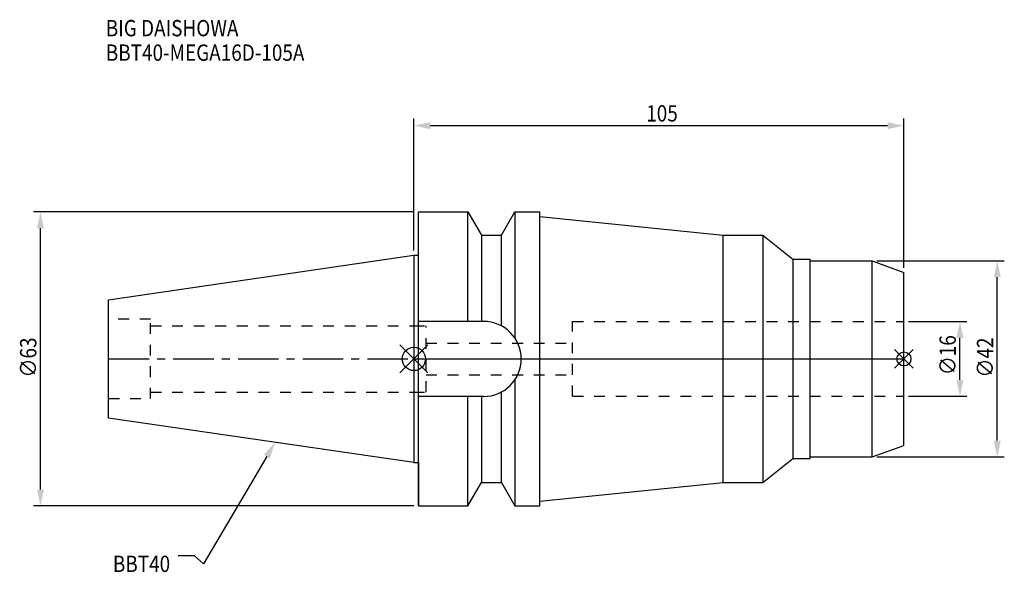
# Model space of a CAD drawing. Extents: x -84 to 126, y -46 to 73.
import ezdxf

# ---------------------------------------------------------------- set-up
doc = ezdxf.new("R2010")
doc.units = 0
doc.header["$LTSCALE"] = 23.1
doc.header["$PDMODE"] = 3
doc.header["$PDSIZE"] = 8
doc.linetypes.add('CENTER', pattern=[0.6, 0.375, -0.075, 0.075, -0.075])
doc.linetypes.add('DASHED', pattern=[0.2, 0.1, -0.1])
doc.layers.get('0').update_dxf_attribs({"linetype": 'CONTINUOUS'})
doc.layers.get('DEFPOINTS').update_dxf_attribs({"linetype": 'CONTINUOUS'})
for name, color, linetype in [('1', 4, 'CONTINUOUS'), ('2', 7, 'CONTINUOUS'), ('3', 1, 'DASHED'), ('4', 2, 'CENTER'), ('6', 5, 'CONTINUOUS'), ('NOCUT', 7, 'CONTINUOUS'), ('SK1', 4, 'CONTINUOUS'), ('SK3', 1, 'DASHED'), ('SK4', 2, 'CENTER')]:
    doc.layers.add(name, color=color, linetype=linetype)
doc.styles.get("Standard").update_dxf_attribs({"font": 'txt', "width": 0.85})
doc.dimstyles.get("Standard").update_dxf_attribs({"dimtxt": 3.5, "dimasz": 3.5, "dimexe": 1.5, "dimexo": 1, "dimtad": 1, "dimblk": '_FILLED', "dimblk1": '_FILLED', "dimblk2": '_FILLED', "dimcen": 0.09, "dimazin": 3, "dimtol": 1, "dimtp": 0.01, "dimtm": 0.01, "dimtfac": 1, "dimtofl": 0, "dimtmove": 0, "dimatfit": 3})

# ---------------------------------------------------------------- blocks, each defined once
blk = doc.blocks.new('_FILLED')
at = {"color": 0, "linetype": 'BYBLOCK'}
blk.add_solid([(0, 0), (-1, 0.214), (-1, -0.214)], dxfattribs=at)
blk = doc.blocks.new('*U13')
at = {"layer": '2', "color": 0, "width": 0.85}
blk.add_text('∅63', height=3.5, rotation=90, dxfattribs=at).set_placement((-80.88, -3.97))
blk = doc.blocks.new('*D1')
at = {"layer": '2', "color": 0}
for p, q in [((0, 31.5), (-81.5, 31.5)), ((-80, -28), (-80, 28)), ((0, -31.5), (-81.5, -31.5))]:
    blk.add_line(p, q, dxfattribs=at)
at = {"layer": 'DEFPOINTS', "color": 0}
for p in [(-80, 31.5), (1, 31.5), (1, -31.5)]:
    blk.add_point(p, dxfattribs=at)
blk.add_blockref('*U13', (0, 0))
at = {"layer": '2', "color": 0, "xscale": 3.5, "yscale": 3.5, "zscale": 3.5}
for p, rotation in [((-80, 31.5), 90), ((-80, -31.5), 270)]:
    blk.add_blockref('_FILLED', p, dxfattribs=dict(at, rotation=rotation))
blk = doc.blocks.new('*U12')
at = {"layer": '2', "color": 0, "width": 0.85}
blk.add_text('105', height=3.5, dxfattribs=at).set_placement((49.78, 50.88))
blk = doc.blocks.new('*D2')
at = {"layer": '2', "color": 0}
for p, q in [((0, 23.23), (0, 51.5)), ((105, 19.53), (105, 51.5)), ((3.5, 50), (101.5, 50))]:
    blk.add_line(p, q, dxfattribs=at)
at = {"layer": 'DEFPOINTS', "color": 0}
for p in [(105, 50), (0, 22.23), (105, 18.53)]:
    blk.add_point(p, dxfattribs=at)
blk.add_blockref('*U12', (0, 0))
at = {"layer": '2', "color": 0, "xscale": 3.5, "yscale": 3.5, "zscale": 3.5, "rotation": 180}
blk.add_blockref('_FILLED', (0, 50), dxfattribs=at)
at = {"layer": '2', "color": 0, "xscale": 3.5, "yscale": 3.5, "zscale": 3.5}
blk.add_blockref('_FILLED', (105, 50), dxfattribs=at)
blk = doc.blocks.new('*U11')
at = {"layer": '2', "color": 0, "width": 0.85}
blk.add_text('∅16', height=3.5, rotation=90, dxfattribs=at).set_placement((116.12, -3.47))
blk = doc.blocks.new('*D3')
at = {"layer": '2', "color": 0}
for p, q in [((106, 8), (118.5, 8)), ((117, -4.5), (117, 4.5)), ((106, -8), (118.5, -8))]:
    blk.add_line(p, q, dxfattribs=at)
at = {"layer": 'DEFPOINTS', "color": 0}
for p in [(105, 8), (117, 8), (105, -8)]:
    blk.add_point(p, dxfattribs=at)
blk.add_blockref('*U11', (0, 0))
at = {"layer": '2', "color": 0, "xscale": 3.5, "yscale": 3.5, "zscale": 3.5}
for p, rotation in [((117, 8), 90), ((117, -8), 270)]:
    blk.add_blockref('_FILLED', p, dxfattribs=dict(at, rotation=rotation))
blk = doc.blocks.new('*U10')
at = {"layer": '2', "color": 0, "width": 0.85}
blk.add_text('∅42', height=3.5, rotation=90, dxfattribs=at).set_placement((124.12, -3.97))
blk = doc.blocks.new('*D4')
at = {"layer": '2', "color": 0}
for p, q in [((99.2, 21), (126.5, 21)), ((125, -17.5), (125, 17.5)), ((99.2, -21), (126.5, -21))]:
    blk.add_line(p, q, dxfattribs=at)
at = {"layer": 'DEFPOINTS', "color": 0}
for p in [(98.2, 21), (125, 21), (98.2, -21)]:
    blk.add_point(p, dxfattribs=at)
blk.add_blockref('*U10', (0, 0))
at = {"layer": '2', "color": 0, "xscale": 3.5, "yscale": 3.5, "zscale": 3.5}
for p, rotation in [((125, 21), 90), ((125, -21), 270)]:
    blk.add_blockref('_FILLED', p, dxfattribs=dict(at, rotation=rotation))
blk = doc.blocks.new('*U7')
at = {"layer": '6', "width": 0.85}
for s, p in [('BIG DAISHOWA', (-66.01, 69.14)), ('BBT40-MEGA16D-105A', (-66.01, 63.89))]:
    blk.add_text(s, height=3.5, dxfattribs=at).set_placement(p)
blk = doc.blocks.new('*U8')
at = {"layer": '6'}
blk.add_lwpolyline([(-31.5, -20.9), (-45.1, -43.91), (-46.98, -42.16), (-50.48, -42.16)], dxfattribs=at)
at = {"layer": '6', "xscale": 3.5, "yscale": 3.5, "zscale": 3.5, "rotation": 59.41183140385938}
blk.add_blockref('_FILLED', (-29.72, -17.89), dxfattribs=at)
blk = doc.blocks.new('*U9')
at = {"layer": '6', "width": 0.85}
blk.add_text('BBT40', height=3.5, dxfattribs=at).set_placement((-64.49, -45.66))

msp = doc.modelspace()

# ---------------------------------------------------------------- linework, layer by layer
for p, q in [((3, 3), (-3, -3)), ((-3, 3), (3, -3)), ((107, 2), (103, -2)), ((103, 2), (107, -2))]:
    msp.add_line(p, q)
for centre, radius in [((0, 0), 2.5), ((105, 0), 1.5)]:
    msp.add_circle(centre, radius)
at = {"layer": '1'}
for p, q in [((1, -31.5), (1, 31.5)), ((1, 31.5), (11.566, 31.5)), ((11.566, 8.05), (11.566, 31.5)), ((11.566, 31.5), (14.452, 26.5)), ((18.748, 26.5), (21.634, 31.5)), ((21.634, 31.5), (21.634, 4.486)), ((21.634, 31.5), (27, 31.5)), ((27, -31.5), (27, 31.5)), ((27, 30.5), (66.3, 26.5)), ((14.452, 26.5), (14.452, 8.05)), ((14.452, 26.5), (18.748, 26.5)), ((18.748, 7.098), (18.748, 26.5)), ((66.3, 26.5), (74.772, 26.5)), ((66.3, -26.5), (66.3, 26.5)), ((74.772, 26.5), (74.772, -26.5)), ((74.772, 26.5), (81.2, 21.35)), ((0, 22.225), (1, 22.225)), ((81.2, 21.35), (84.9, 21.35)), ((81.2, 21.35), (81.2, -21.35)), ((84.9, -21.35), (84.9, 21.35)), ((84.9, 21), (98.2, 21)), ((98.2, 21), (105, 18.525)), ((98.2, -21), (98.2, 21)), ((105, -18.525), (105, 18.525)), ((14.95, 8.05), (1, 8.05)), ((21.634, -4.486), (21.634, -31.5)), ((14.95, -8.05), (1, -8.05)), ((11.566, -31.5), (11.566, -8.05)), ((14.452, -8.05), (14.452, -26.5)), ((18.748, -26.5), (18.748, -7.098)), ((98.2, -21), (105, -18.525)), ((84.9, -21), (98.2, -21)), ((0, -22.225), (1, -22.225)), ((74.772, -26.5), (81.2, -21.35)), ((81.2, -21.35), (84.9, -21.35)), ((11.566, -31.5), (14.452, -26.5)), ((14.452, -26.5), (18.748, -26.5)), ((18.748, -26.5), (21.634, -31.5)), ((27, -30.5), (66.3, -26.5)), ((66.3, -26.5), (74.772, -26.5)), ((1, -31.5), (11.566, -31.5)), ((21.634, -31.5), (27, -31.5))]:
    msp.add_line(p, q, dxfattribs=at)
msp.add_arc((14.95, 0), 8.05, 270, 90, dxfattribs=at)
at = {"layer": '3'}
for p, q in [((0, 7.1), (2.6, 7.1)), ((2.6, -7.1), (2.6, 7.1)), ((34, 8), (105, 8)), ((34, -8), (34, 8)), ((2.6, 3.4), (34, 3.4)), ((2.6, -3.4), (34, -3.4)), ((0, -7.1), (2.6, -7.1)), ((34, -8), (105, -8))]:
    msp.add_line(p, q, dxfattribs=at)
at = {"layer": '4'}
msp.add_line((0, 0), (105, 0), dxfattribs=at)
at = {"layer": 'NOCUT'}
for p, q in [((0, 0), (0, -22.225)), ((0, 0), (105, 0)), ((105, -18.525), (105, 0)), ((98.2, -21), (105, -18.525)), ((84.9, -21), (98.2, -21)), ((84.9, -21.35), (84.9, -21)), ((0, -22.225), (1, -22.225)), ((1, -22.225), (1, -31.5)), ((74.772, -26.5), (81.2, -21.35)), ((81.2, -21.35), (84.9, -21.35)), ((11.566, -31.5), (14.452, -26.5)), ((14.452, -26.5), (18.748, -26.5)), ((18.748, -26.5), (21.634, -31.5)), ((27, -30.5), (66.3, -26.5)), ((66.3, -26.5), (74.772, -26.5)), ((1, -31.5), (11.566, -31.5)), ((21.634, -31.5), (27, -31.5)), ((27, -31.5), (27, -30.5))]:
    msp.add_line(p, q, dxfattribs=at)
at = {"layer": 'SK1'}
for p, q in [((-65.4, 12.688), (0, 22.225)), ((0, 22.225), (0, -22.225)), ((-65.4, -12.688), (-65.4, 12.688)), ((0, -22.225), (-65.4, -12.688))]:
    msp.add_line(p, q, dxfattribs=at)
at = {"layer": 'SK3'}
for p, q in [((-56.4, 8.5), (-65.4, 8.5)), ((-56.4, -8.5), (-56.4, 8.5)), ((-56.4, 7.1), (0, 7.1)), ((-56.4, -7.1), (0, -7.1)), ((-65.4, -8.5), (-56.4, -8.5))]:
    msp.add_line(p, q, dxfattribs=at)
at = {"layer": 'SK4'}
msp.add_line((-65.4, 0), (0, 0), dxfattribs=at)

# ---------------------------------------------------------------- block references
for name in ['*U7', '*U8', '*U9']:
    msp.add_blockref(name, (0, 0))

# ---------------------------------------------------------------- dimensions: what is measured, and where the dimension line sits
at = {"layer": '2'}
dim = msp.add_linear_dim(base=(105, 50), p1=(0, 22.225), p2=(105, 18.525), dimstyle='Standard', dxfattribs=at)
dim.commit()
dim.dimension.update_dxf_attribs({"geometry": '*D2', "text_midpoint": (53, 50), "dimtype": 128})
for base, p1, p2, picture, middle in [((-80, 31.5), (1, -31.5), (1, 31.5), '*D1', (-80, 0)), ((125, 21), (98.2, -21), (98.2, 21), '*D4', (125, 0)), ((117, 8), (105, -8), (105, 8), '*D3', (117, 0))]:
    dim = msp.add_linear_dim(base=base, p1=p1, p2=p2, angle=90, text='%%c<>', dimstyle='Standard', dxfattribs=at)
    dim.commit()
    dim.dimension.update_dxf_attribs({"geometry": picture, "text_midpoint": middle, "dimtype": 128})

doc.saveas('drawing.dxf')
